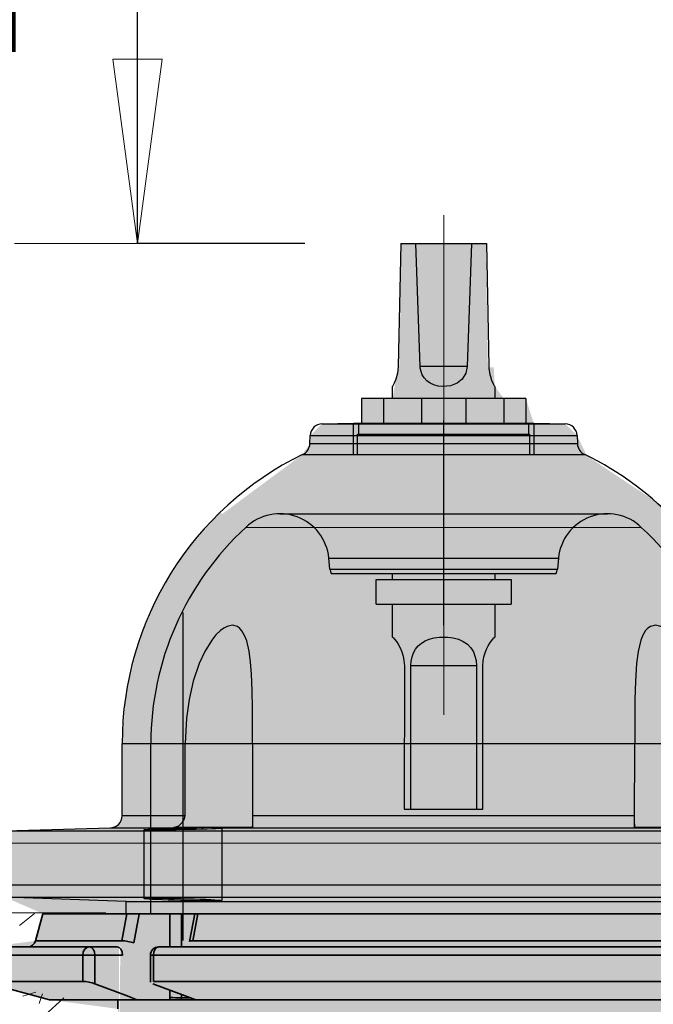
# Model space of a CAD drawing. Units: metres. Extents: x 4 to 108, y 0 to 6.
# Drawn here: x 96 to 96, y 4 to 5 of the extents above; entities that cross this region are included whole.
import ezdxf

# ---------------------------------------------------------------- set-up
doc = ezdxf.new("R2010")
doc.units = ezdxf.units.M
doc.header["$PDMODE"] = 65
doc.linetypes.add('AUSGEZOGEN', pattern=[0])
doc.linetypes.add('GETRENNT2_S6', pattern=[0.07200000000000001, 0.04, -0.016, 0, -0.016])
for name, color, linetype, lineweight in [('WVZ_Baugrube_Diverses', 7, 'AUSGEZOGEN', 18), ('WVZ_Beschriftung_Leitung', 1, 'AUSGEZOGEN', 18), ('WVZ_Füllflächen', 253, 'AUSGEZOGEN', 18), ('WVZ_Leitung', 1, 'AUSGEZOGEN', 35)]:
    doc.layers.add(name, color=color, linetype=linetype, lineweight=lineweight)
doc.styles.add('ARIAL', font='arial.ttf')
doc.dimstyles.new('DIMSTYLE_47', dxfattribs={"dimtxt": 0.04, "dimasz": 0.06, "dimexe": 0, "dimexo": 0, "dimgap": 0.02, "dimtad": 2, "dimdec": 1, "dimlfac": 100, "dimrnd": 0.1, "dimzin": 4, "dimdsep": 46, "dimtxsty": 'ARIAL', "dimblk1": 'ALL_ML_PFEIL', "dimblk2": 'ALL_ML_PFEIL', "dimsah": 1, "dimcen": 0, "dimclrd": 256, "dimclre": 256, "dimclrt": 256, "dimadec": 0, "dimazin": 0, "dimtfac": 1, "dimtdec": 0, "dimtix": 1, "dimtmove": 2, "dimatfit": 3, "dimfxl": 0, "dimtzin": 0, "dimlwd": 0, "dimlwe": -1, "dimarcsym": 0})

# ---------------------------------------------------------------- blocks, each defined once
blk = doc.blocks.new('NSY101')
at = {"color": 0, "linetype": 'ByBlock', "lineweight": -2}
blk.add_circle((0, 0), 0.01, dxfattribs=at)
blk = doc.blocks.new('SE2')
at = {"layer": 'WVZ_Leitung', "transparency": 33554687}
for p, q in [((0.4390952636003495, 0.3992978168055415), (0.438740625500679, 0.3979742891788483)), ((0.4390952636003495, 0.3992978168055415), (0.4432034917473793, 0.3992978168055415)), ((0.4429513176381588, 0.3979742891788483), (0.4432034917473793, 0.3992978168055415)), ((0.4437291723489761, 0.3992978168055415), (0.4432034917473793, 0.3992978168055415)), ((0.4438063733279705, 0.3992717569619417), (0.443538861989975, 0.3978707615658641)), ((0.4438052932918072, 0.3992978168055415), (0.4437291723489761, 0.3992978168055415)), ((0.4445159724950791, 0.3992978168055415), (0.4438052932918072, 0.3992978168055415)), ((0.4445159724950791, 0.3992978168055415), (0.4438063733279705, 0.3992717569619417)), ((0.4445159724950791, 0.3992978168055415), (0.4452968678176403, 0.3992978168055415)), ((0.4452968678176403, 0.3976778168007731), (0.4452968678176403, 0.3992978168055415)), ((0.4452968678176403, 0.3992978168055415), (0.4458625532388687, 0.3992978168055415)), ((0.4458625532388687, 0.3992978168055415), (0.4458625532388687, 0.3976778168007731)), ((0.4458625532388687, 0.3992978168055415), (0.4465013456940651, 0.3992978168055415)), ((0.4465160557031632, 0.3992985452562571), (0.4462580251693726, 0.3979454690366984)), ((0.4466659784018994, 0.3992978168055415), (0.4464125629663467, 0.3979742891788483)), ((0.4466659784018994, 0.3992978168055415), (0.4465153907239437, 0.3992978168055415)), ((0.4466659784018994, 0.3992978168055415), (0.4706563935279846, 0.3992978168055415)), ((0.438740625500679, 0.3979742891788483), (0.4429513176381588, 0.3979742891788483)), ((0.4464125629663467, 0.3979742891788483), (0.4709098089933396, 0.3979742891788483)), ((0.4364611859321594, 0.3976778168007731), (0.4413583615422249, 0.3976778168007731)), ((0.4413583615422249, 0.3976778168007731), (0.4427055982351303, 0.3976778168007731)), ((0.4447524740695953, 0.3976778168007731), (0.472569897890091, 0.3976778168007731)), ((0.4410465989112854, 0.3972778168022633), (0.4360611859560013, 0.3972778168022633)), ((0.4410465989112854, 0.3959978168010712), (0.4410465989112854, 0.3972778168022633)), ((0.441641204237938, 0.3972778168022633), (0.4410465989112854, 0.3972778168022633)), ((0.441641204237938, 0.3972778168022633), (0.441641204237938, 0.3958800062090159)), ((0.4429884409606457, 0.3972778168022633), (0.441641204237938, 0.3972778168022633)), ((0.4445018666684628, 0.3972778168022633), (0.4443524740934372, 0.3972778168022633)), ((0.4443524740934372, 0.3972778168022633), (0.4443524740934372, 0.3959575185179711)), ((0.4728205052614212, 0.3972778168022633), (0.4445018666684628, 0.3972778168022633)), ((0.4445018666684628, 0.3972778168022633), (0.4445018666684628, 0.3959978168010712)), ((0.4360611859560013, 0.3959978168010712), (0.4410465989112854, 0.3959978168010712)), ((0.4360611859560013, 0.3959978168010712), (0.4394200316667557, 0.3950978167951107)), ((0.443211177200079, 0.3952877822816372), (0.441641204237938, 0.3958800062090159)), ((0.4444696313142776, 0.3958800062090159), (0.446039604306221, 0.3952877822816372)), ((0.4445018666684628, 0.3959978168010712), (0.4728205052614212, 0.3959978168010712)), ((0.4452968678176403, 0.3952111985981465), (0.4452968678176403, 0.3955679567456246)), ((0.4394200316667557, 0.3950978167951107), (0.4436907533407212, 0.3950978167951107)), ((0.4427611859738827, 0.3950978167951107), (0.4427611859738827, 0.3946527291834355)), ((0.443211177200079, 0.3952877822816372), (0.4436907533407212, 0.3950978167951107)), ((0.4436907533407212, 0.3950978167951107), (0.4452831807136536, 0.3950978167951107)), ((0.4452831807136536, 0.3950978167951107), (0.4458696521520615, 0.3950978167951107)), ((0.4458625532388687, 0.3953545693680644), (0.4458625532388687, 0.3951878864318132)), ((0.4458696521520615, 0.3950978167951107), (0.4465542715489865, 0.3950978167951107)), ((0.4465736648738384, 0.3950978167951107), (0.446039604306221, 0.3952877822816372)), ((0.4465736648738384, 0.3950978167951107), (0.4707487070560455, 0.3950978167951107))]:
    blk.add_line(p, q, dxfattribs=at)
for centre, radius, start, end in [((0.4383542551994324, 0.3980778167992831), 0.0003999999761581421, 270, 344.9999991173153), ((0.4447524740695953, 0.3972778168022633), 0.0003999999761581421, 90, 180), ((0.4409415450692177, 0.3939081659317017), 0.002092289865016937, 70.46401809548608, 87.12196965063963), ((0.4460023697316647, 0.4054556517899037), 0.01026871719956398, 266.0604475188071, 269.2198497313021), ((0.4469939240217209, 0.7041188695430756), 0.3089330548048019, 269.7901716413635, 269.8755349800928)]:
    blk.add_arc(centre, radius, start, end, dxfattribs=at)
for centre, major_axis, ratio, start_param, end_param in [((0.4435235306024551, 0.3992717569619417), (0.000392899513244629, -7.503320276737212e-05), 0.1843672700019753, 0.8029956841063273, 1.055540784797014), ((0.4435235306024551, 0.3992717569619417), (1.468634605407718e-05, -0.0003997302874922755), 0.7068682605196008, 1.544831372037127, 1.610049152527174), ((0.4432560192346573, 0.3978707615658641), (-0.0003929036855697632, 7.501125335693358e-05), 0.1843153108002911, 3.944577680693632, 5.634329946962636), ((0.4466501318216324, 0.3978707615658641), (0.0003929036855697632, -7.501124590635305e-05), 0.1843152242881406, 2.254826130563932, 3.134862679645505), ((0.4413583615422249, 0.3972778168022633), (-9.797174539168102e-20, -0.0004000000059604645), 0.7794064912288413, 3.141592653589793, 4.71238898038469), ((0.4413583615422249, 0.3972778168022633), (-9.797174539168102e-20, -0.0004000000059604645), 0.7071067287458966, 1.570796326794897, 3.141592653589793), ((0.4427055982351303, 0.3972778168022633), (-9.797174539168102e-20, -0.0004000000059604645), 0.7071068032517015, 1.570796326794897, 3.141592653589793), ((0.4447524740695953, 0.3972778168022633), (-9.797174539168102e-20, -0.0004000000059604645), 0.626518418989801, 3.141592653589793, 4.71238898038469), ((0.445014025092125, 0.3952111985981465), (-1.465597748756413e-05, -0.0003997313976287843), 0.7068692790830859, 1.309213791619137, 1.596707580416155), ((0.4461453959643841, 0.3951878864318132), (-1.464933156967321e-06, -0.0003999973088502884), 0.7071042695388706, 4.714978643243277, 4.94210106406513)]:
    blk.add_ellipse(centre, major_axis=major_axis, ratio=ratio, start_param=start_param, end_param=end_param, dxfattribs=at)
blk = doc.blocks.new('ALL_ML_PFEIL')
at = {"color": 0, "linetype": 'ByBlock', "lineweight": -2}
for p, q in [((0, -0.5), (0, 0.5)), ((0, 0), (-0.75, 0.1)), ((-0.75, -0.1), (-0.75, 0.1)), ((-1, 0), (0, 0)), ((0, 0), (-0.75, -0.1))]:
    blk.add_line(p, q, dxfattribs=at)
blk = doc.blocks.new('*D183')
at = {"layer": 'DEFPOINTS', "transparency": 16777216}
for p in [(95.92206253004075, 4.776532998740673), (95.97206253004074, 4.591532997369766), (96.04685575640202, 4.591532997369766)]:
    blk.add_point(p, dxfattribs=at)
at = {"layer": 'WVZ_Beschriftung_Leitung', "lineweight": -2, "transparency": 16777216}
for p, q in [((96.01294696497918, 4.776532998681069), (95.97206253004074, 4.776532998740673)), ((95.97206253004074, 4.591532997369766), (95.97206253004074, 4.776532998740673)), ((96.01294696497918, 4.591532997310162), (95.97206253004074, 4.591532997369766))]:
    blk.add_line(p, q, dxfattribs=at)
at = {"layer": 'WVZ_Beschriftung_Leitung', "transparency": 16777216, "xscale": 0.06, "yscale": 0.06, "zscale": 0.06}
for p, rotation in [((95.97206253004074, 4.776532998740673), 90), ((95.97206253004074, 4.591532997369766), 270)]:
    blk.add_blockref('ALL_ML_PFEIL', p, dxfattribs=dict(at, rotation=rotation))
at = {"layer": 'WVZ_Beschriftung_Leitung', "transparency": 16777216, "insert": (95.92235311639307, 4.686499573711848), "char_height": 0.04, "width": 0.16, "attachment_point": 5, "rotation": 90, "style": 'ARIAL'}
blk.add_mtext('\\A1;{\\fArial|i0|b1;18.5}', dxfattribs=at)

msp = doc.modelspace()

# ---------------------------------------------------------------- hatches: boundary and pattern name
at = {"layer": 'WVZ_Füllflächen', "linetype": 'AUSGEZOGEN', "lineweight": 25, "transparency": 33554483}
h = msp.add_hatch(color=1, dxfattribs=at)
h.paths.add_polyline_path([(96.13497570800781, 3.332599975585937), (96.13006384277344, 3.326746276855469), (96.13006365966797, 3.324374389648438), (96.13475653076172, 3.331997802734375), (96.13554461669922, 3.333277893066406), (96.13585711669923, 3.333785583496094), (96.13727691650391, 3.338800354003906), (96.13727691650391, 3.33892236328125)])
h.paths.add_polyline_path([(95.96277691650391, 3.313632019042969), (95.96277691650391, 3.310884826660156), (95.96356268310547, 3.310944030761719), (95.96352691650391, 3.313632019042969)])
h.paths.add_polyline_path([(96.13077685546875, 3.263532470703125), (96.13077685546875, 3.269613586425781), (96.1300595703125, 3.269596740722656), (96.1300590209961, 3.263532470703125)])
h.paths.add_polyline_path([(95.96283697509766, 3.113269897460937), (95.96087677001954, 3.111162536621094), (95.9397367553711, 3.110608947753907), (95.93681628417968, 3.1076884765625), (95.9368153076172, 3.099454895019532), (95.9397367553711, 3.096455993652344), (95.96277691650391, 3.095852661132813), (95.9635463256836, 3.095832458496094), (96.0468153076172, 3.093651977539063), (96.1300463256836, 3.095831970214844), (96.13077685546875, 3.095851013183594), (96.15403594970704, 3.096460266113281), (96.15691540527344, 3.098691467285156), (96.15925897216798, 3.100862670898437), (96.15933410644531, 3.10088037109375), (96.18052947998046, 3.105869323730469), (96.19523223876953, 3.11069287109375), (96.20086718750001, 3.11254150390625), (96.20170501708985, 3.112849914550782), (96.20955847167968, 3.1160673828125), (96.21248278808594, 3.117351989746094), (96.21640948486328, 3.118874328613281), (96.21718469238282, 3.119191955566406), (96.21738000488281, 3.119250549316406), (96.21804010009765, 3.119506408691406), (96.22573229980469, 3.122078308105469), (96.23362353515626, 3.124128173828125), (96.24296411132812, 3.121483764648437), (96.24840478515625, 3.11604296875), (96.25647399902344, 3.111384216308594), (96.30683435058594, 3.097890197753906), (96.31086486816406, 3.097287841796875), (96.34371063232422, 3.096140869140625), (96.34681524658204, 3.099139099121094), (96.34681524658204, 3.108005126953125), (96.35188537597656, 3.1060693359375), (96.35381524658203, 3.104139404296875), (96.35381524658203, 3.0977587890625), (96.35581524658204, 3.0957587890625), (96.37281524658204, 3.0957587890625), (96.37481524658203, 3.0977587890625), (96.37481524658203, 3.116532470703125), (96.94573217773437, 3.116532470703125), (96.94910028076173, 3.11714013671875), (96.95236614990235, 3.118944763183594), (96.95543041992188, 3.121891479492187), (96.95819995117188, 3.125890686035156), (96.96059075927735, 3.130820922851563), (96.96253002929687, 3.136532470703125), (96.96395892333985, 3.142851684570313), (96.96483404541016, 3.149586547851563), (96.9650653076172, 3.155039367675781), (96.96512866210938, 3.156532470703125), (96.96483404541016, 3.163478393554688), (96.96395892333985, 3.170213256835937), (96.96253002929687, 3.176532470703125), (96.96059075927735, 3.182243957519531), (96.95819995117188, 3.187174255371094), (96.95543041992188, 3.191173461914063), (96.95236614990235, 3.194120178222656), (96.94910028076173, 3.195924743652344), (96.94573217773437, 3.196532653808594), (96.9490994873047, 3.197139892578125), (96.95236541748046, 3.198944213867188), (96.95542980957032, 3.201890686035156), (96.95819952392579, 3.205889770507813), (96.96059033203124, 3.210819946289063), (96.96202124023438, 3.215033996582031), (96.96373785400391, 3.22200390625), (96.96487347412109, 3.23054638671875), (96.9651240234375, 3.236641723632812), (96.96483404541016, 3.243477600097656), (96.96395910644532, 3.250212646484375), (96.96253021240234, 3.256531921386719), (96.96059094238281, 3.262243530273437), (96.95820013427735, 3.267174011230469), (96.95543054199219, 3.271173278808594), (96.9523662109375, 3.274120056152344), (96.95072192382813, 3.275028686523437), (96.95406671142578, 3.275028686523437), (96.94573217773437, 3.276532470703125), (96.37481524658203, 3.276438842773437), (96.37481524658203, 3.29530615234375), (96.37281524658204, 3.29730615234375), (96.35581524658204, 3.29730615234375), (96.35381524658203, 3.29530615234375), (96.35381524658203, 3.289798217773438), (96.35188537597656, 3.286995544433594), (96.34681524658204, 3.285059692382812), (96.34681524658204, 3.293925842285157), (96.34371063232422, 3.296924072265625), (96.31086486816406, 3.295777099609375), (96.30683435058594, 3.295174682617187), (96.25647399902344, 3.281680725097656), (96.24840478515625, 3.27702197265625), (96.23893176269532, 3.267548828125), (96.2334237060547, 3.264733825683594), (96.22956652832032, 3.264104919433594), (96.2267787475586, 3.263619506835937), (96.21691302490234, 3.261672180175781), (96.2150689086914, 3.261274291992188), (96.21359649658203, 3.260943969726563), (96.20372906494141, 3.258560546875), (96.20209552001954, 3.25812890625), (96.20072882080078, 3.25775927734375), (96.19056475830078, 3.254919372558594), (96.17386291503907, 3.249620239257812), (96.16087713623047, 3.2450234375), (96.15681762695313, 3.247825500488281), (96.1568153076172, 3.260609985351563), (96.15449291992188, 3.263532470703125), (96.1315269165039, 3.263532470703125), (96.13151385498047, 3.260609985351563), (96.13005883789063, 3.260609985351563), (96.1300590209961, 3.263532470703125), (96.12781530761718, 3.263532470703125), (96.12781530761718, 3.266532470703125), (96.12731524658203, 3.266532470703125), (96.12731524658203, 3.269532470703125), (96.1300595703125, 3.269596740722656), (96.13005975341797, 3.272149475097657), (96.13077685546875, 3.272149475097657), (96.13077685546875, 3.269613586425781), (96.15181530761718, 3.270106689453125), (96.15181530761718, 3.267032409667969), (96.16181530761719, 3.267032409667969), (96.16181530761719, 3.268532470703125), (96.16211523437501, 3.268532470703125), (96.16211523437501, 3.309532470703125), (96.16181530761719, 3.309532470703125), (96.16181530761719, 3.311532470703125), (96.16031524658203, 3.313032409667969), (96.15345770263671, 3.313039001464844), (96.1538153076172, 3.315532470703125), (96.1538153076172, 3.317532470703125), (96.15217724609376, 3.319170532226563), (96.14851361083984, 3.319532470703125), (96.13002685546876, 3.319532470703125), (96.1282802734375, 3.319532470703125), (96.12675164794922, 3.322798950195312), (96.13006384277344, 3.326746276855469), (96.13006524658203, 3.345532470703125), (96.13006524658203, 3.840532409667969), (96.13731524658203, 3.844532409667969), (96.13716339111329, 3.86439404296875), (96.13431524658203, 3.881421203613281), (96.13431524658203, 4.122390319824219), (96.14288024902343, 4.135097412109375), (96.15881530761719, 4.150689331054688), (96.15881530761719, 4.192532470703125), (96.15281530761719, 4.198532470703126), (96.12865020751953, 4.198532470703126), (96.12526190185547, 4.209330505371094), (96.12569848632813, 4.267613830566407), (96.12549340820313, 4.267613830566407), (96.12555053710938, 4.281984558105469), (96.12580712890625, 4.282116516113281), (96.12611260986328, 4.322889404296875), (95.96831140136719, 4.322889404296875), (95.96751800537109, 4.322891479492188), (95.96793206787109, 4.267613830566407), (95.96759582519532, 4.267613830566407), (95.9677055053711, 4.235440002441407), (95.96777691650391, 4.235251098632813), (95.96784698486329, 4.235065551757812), (95.96783172607422, 4.210114562988282), (95.96827508544922, 4.209342651367187), (95.96836895751953, 4.209287841796875), (95.96843096923828, 4.201012451171875), (95.96827508544922, 4.200921447753906), (95.96782562255859, 4.200138916015625), (95.96781286621093, 4.200944458007813), (95.96779772949219, 4.198532470703126), (95.94081530761719, 4.198532470703126), (95.93481530761719, 4.192532470703125), (95.93598687744141, 4.147860900878906), (95.94895739746094, 4.135097412109375), (95.9563862915039, 4.129461364746094), (95.95931524658204, 4.122390319824219), (95.95916387939454, 3.880515991210938), (95.95902453613282, 3.879683349609375), (95.9564672241211, 3.86439404296875), (95.95631524658204, 3.844532409667969), (95.96356524658204, 3.844532409667969), (95.96356524658204, 3.830532409667969), (95.96310815429688, 3.541015686035156), (95.96359130859375, 3.540532470703125), (95.96284130859375, 3.355541259765625), (95.96359130859375, 3.355532470703125), (95.96356524658204, 3.345532470703125), (95.96356384277344, 3.326761474609375), (95.97145587158204, 3.317375183105469), (95.97381530761719, 3.310892700195313), (95.97381530761719, 3.3089697265625), (95.96695501708984, 3.310823608398437), (95.96421478271485, 3.310993286132812), (95.96356268310547, 3.310944030761719), (95.96356072998047, 3.285481323242188), (95.96418115234376, 3.285481323242188), (95.96417822265626, 3.284615234375), (95.96277691650391, 3.284615234375), (95.96277691650391, 3.310884826660156), (95.95901391601562, 3.310601013183594), (95.95166210937501, 3.308095458984375), (95.95086450195312, 3.304887023925781), (95.95086450195312, 3.287663818359375), (95.95214807128906, 3.286965087890625), (95.93876287841798, 3.286614562988281), (95.9368153076172, 3.284615234375), (95.9368153076172, 3.272149475097657), (95.93876287841798, 3.270150085449219), (95.96277691650391, 3.269611755371094), (95.96277691650391, 3.272149475097657), (95.96338513183593, 3.272149475097657), (95.96337634277344, 3.269598388671875), (95.96355950927735, 3.269594177246094), (95.96355969238282, 3.272149475097657), (95.96413653564453, 3.272149475097657), (95.9641279296875, 3.269581481933594), (95.96631524658203, 3.269532470703125), (95.96631524658203, 3.266532470703125), (95.96581530761719, 3.266532470703125), (95.96581530761719, 3.263532470703125), (95.96410766601562, 3.263532470703125), (95.96409790039063, 3.260609985351563), (95.96355889892578, 3.260609985351563), (95.96355908203125, 3.263532470703125), (95.96335540771484, 3.263532470703125), (95.96334533691406, 3.260609985351563), (95.96277691650391, 3.260609985351563), (95.96277691650391, 3.263532470703125), (95.93913763427734, 3.263532470703125), (95.9368153076172, 3.260609985351563), (95.9368153076172, 3.249239624023438), (95.93899096679688, 3.246372497558594), (95.95148699951172, 3.229904907226563), (95.94866992187501, 3.227272155761719), (95.93765826416016, 3.226681396484375), (95.93481530761719, 3.223685607910156), (95.93481530761719, 3.159379333496094), (95.93765826416016, 3.156383422851563), (95.94701391601562, 3.155881164550781), (95.96277819824219, 3.134803100585938)])
h.paths.add_polyline_path([(95.96755401611328, 4.394807189941407), (95.96751800537109, 4.322891479492188), (96.12611260986328, 4.322889404296875), (96.12612377929688, 4.3243916015625), (96.12591870117188, 4.3243916015625), (96.12552142333985, 4.434606262207032), (96.12577801513672, 4.43473828125), (96.12628649902344, 4.404807556152344), (96.14299230957032, 4.407032958984376), (96.15978656005859, 4.411533020019531), (96.15978656005859, 4.417933044433594), (96.14832122802734, 4.419933044433594), (96.14353527832031, 4.432066772460938), (96.15392590332031, 4.432066772460938), (96.15682116699219, 4.445282958984375), (96.14540045166015, 4.446750061035156), (96.15652520751954, 4.4465771484375), (96.18582055664062, 4.484441711425782), (96.19265838623048, 4.508020629882813), (96.21282586669922, 4.508023986816406), (96.2118275756836, 4.540424133300782), (96.20865258789063, 4.540424194335937), (96.19983123779298, 4.545724792480469), (96.19082794189454, 4.545725219726562), (96.1908285522461, 4.558425170898437), (96.19982855224609, 4.558424743652344), (96.19721887207031, 4.595773620605469), (96.19223132324218, 4.600425109863282), (96.17683087158203, 4.600426025390625), (96.17448120117187, 4.606426086425781), (96.16856146240235, 4.612426452636718), (96.16710290527344, 4.641442871093751), (96.1475630493164, 4.642427612304687), (96.14606311035156, 4.613152954101563), (96.13783087158204, 4.601428039550782), (96.12143035888673, 4.600428955078125), (96.11644226074219, 4.595777954101562), (96.11382855224609, 4.558429382324219), (96.12282855224609, 4.558428894042969), (96.12282794189453, 4.545728881835937), (96.11382452392579, 4.545729370117187), (96.11022332763672, 4.540429565429688), (96.1018275756836, 4.540429992675781), (96.10182684326172, 4.526429992675781), (96.0820791015625, 4.539542175292969), (96.08176904296876, 4.539824523925781), (96.07941961669923, 4.544660400390625), (96.07646881103516, 4.547562622070313), (96.0688211669922, 4.547683898925781), (96.06689764404297, 4.553703002929687), (96.0615181274414, 4.553703002929687), (96.05932122802734, 4.556665100097656), (96.0590537109375, 4.561329711914063), (96.05763507080079, 4.561297729492187), (96.05713116455078, 4.591533020019531), (96.03650549316407, 4.591533020019531), (96.03600787353515, 4.561677673339844), (96.0357133178711, 4.561677673339844), (96.03570178222657, 4.561109741210937), (96.03432122802735, 4.553703002929687), (96.02674475097656, 4.553703002929687), (96.02674475097656, 4.547552978515625), (96.01717358398437, 4.547562622070313), (96.01422277832032, 4.544660400390625), (96.01415966796876, 4.542715637207031), (96.01233514404296, 4.54005224609375), (95.9927778930664, 4.525555053710938), (95.99226531982423, 4.526025329589844), (95.98375372314453, 4.516270812988282), (95.97713397216798, 4.505665893554688), (95.9722816772461, 4.49414453125), (95.96931988525391, 4.481998962402344), (95.9683237915039, 4.469537292480469), (95.9683228149414, 4.451957214355469), (95.9674716796875, 4.449863952636719), (95.96540124511719, 4.448958435058594), (95.93974407958984, 4.448287780761719), (95.93767364501953, 4.447382263183594), (95.93728173828126, 4.44641845703125), (95.93711853027344, 4.446583129882812), (95.93682122802734, 4.435065002441406), (95.93971655273438, 4.432066772460938), (95.94895697021485, 4.428032958984375), (95.94718371582032, 4.421415344238281), (95.93578649902344, 4.419933044433594), (95.93378649902344, 4.411533020019531), (95.95058074951172, 4.407032958984376), (95.9672865600586, 4.404807556152344), (95.96734857177735, 4.386606811523437), (95.96742944335938, 4.385729797363282)])
h.paths.add_polyline_path([(95.96355950927735, 3.269594177246094), (95.96355908203125, 3.263532470703125), (95.96410766601562, 3.263532470703125), (95.9641279296875, 3.269581481933594)])
h.paths.add_polyline_path([(95.96337634277344, 3.269598388671875), (95.96277691650391, 3.269611755371094), (95.96277691650391, 3.263532470703125), (95.96335540771484, 3.263532470703125)])
h.paths.add_polyline_path([(95.96283697509766, 3.113269897460937), (95.96755401611328, 4.394807189941407), (95.96355950927735, 3.269594177246094), (95.96337634277344, 3.269598388671875), (95.96355041503907, 3.1337705078125), (95.96360748291016, 3.114098327636719)], flags=16)
h.paths.add_polyline_path([(95.97060437011719, 3.121620666503906), (95.96360748291016, 3.114098327636719), (95.9636728515625, 3.133606872558594), (95.96771795654297, 3.1281982421875)], flags=16)
h.paths.add_polyline_path([(95.96790295410156, 4.420235534667968), (95.96755401611328, 4.394807189941407), (95.96756677246094, 4.420235534667968)], flags=16)
h.paths.add_polyline_path([(95.96778979492187, 3.850076538085938), (95.96778979492187, 3.850689270019531), (95.96814172363281, 3.850689270019531)], flags=16)
h.paths.add_polyline_path([(96.13006060791015, 3.284615234375), (96.13006286621093, 3.313632019042969), (96.13077685546875, 3.313632019042969), (96.13077685546875, 3.284615234375)], flags=16)
h.paths.add_polyline_path([(96.12577899169922, 3.850057678222656), (96.12541613769531, 3.850689270019531), (96.12577966308594, 3.850689270019531)], flags=16)
h.paths.add_polyline_path([(95.96283697509766, 3.113269897460937), (95.96291070556642, 3.134625915527344), (95.96355041503907, 3.1337705078125), (95.96337634277344, 3.269598388671875), (95.96355950927735, 3.269594177246094), (95.96755401611328, 4.394807189941407)])
at = {"layer": 'WVZ_Füllflächen', "transparency": 33554585}
h = msp.add_hatch(dxfattribs=at)
h.set_pattern_fill('GRAVEL', color=256, scale=0.003, style=0)
h.set_pattern_definition([(228.0127875, (0.054864, 0.0762), (-0.6096000000478742, -0.6857999999574536), [0.0102516432, -1.01491450918695]), (184.969741, (0.048006, 0.06858), (0.9143999996382152, 0.07620000434093772), [0.0175921416, -1.74162146680572]), (132.5104471, (0.03048, 0.06705599999999999), (0.7620000003218247, -0.8381999997073787), [0.0124044456, -1.228041683823]), (267.273689, (0.000762, 0.048006), (0.07620000015959175, 1.523999999991994), [0.0160201356, -1.58599312277214]), (292.83365418, (0, 0.032004), (-0.3810000000319023, 0.9143999999866638), [0.015709011, -1.55519423236032]), (357.2736889999999, (0.006096, 0.017526), (-1.523999999991994, 0.07620000015959184), [0.0160201356, -1.58599312277214]), (37.69424047, (0.022098, 0.016764), (-0.9905999999560768, -0.7620000000570124), [0.0211858098, -2.09739345942741]), (72.25532837, (0.038862, 0.029718), (0.5334000001433787, 1.676399999954366), [0.0200015856, -1.98015769805715]), (121.42956562, (0.044958, 0.048768), (-0.6096000000864936, 0.9905999999467806), [0.01607439, -1.59136637096136]), (175.2363583, (0.036576, 0.06248400000000001), (0.8381999999879858, -0.07620000013167769), [0.0183513984, -0.8992181085]), (222.3974378, (0.018288, 0.064008), (-0.9143999999707398, -0.8382000000319199), [0.0237323376, -2.34950317536531]), (138.81407483, (0.0762, 0.047244), (-0.5333999999680052, 0.4572000000371754), [0.008100136199999998, -0.8019169747303201]), (171.4692344, (0.07010400000000001, 0.052578), (0.9906000000266897, -0.1523999998271203), [0.0154104594, -1.5256391699112]), (225, (0.054864, 0.054864), (-1.06581410364015e-17, -0.07620000000000718), [0.0107762802, -0.09698679325284]), (203.19859051, (0.04953, 0.064008), (0.3810000000103827, 0.15239999997328), [0.005803239599999998, -0.5745186710668198]), (291.80140949, (0.04419600000000001, 0.06172200000000001), (-0.07620000001594487, 0.2285999999946862), [0.008206968600000001, -0.4021425897]), (30.96375653, (0.047244, 0.05410200000000001), (0.2286000000055915, 0.1523999999916338), [0.0133295898, -0.4309889445873]), (161.56505118, (0.058674, 0.06096), (0.1524000000039775, -0.0761999999920126), [0.009638614200000001, -0.23132694350484]), (16.389540334, (0, 0.06172200000000001), (0.7620000000000043, 0.2286000000000073), [0.01350264, -1.33676480017617]), (70.34617594, (0.012954, 0.065532), (-0.3048000000278795, -0.8381999999901123), [0.0113279682, -1.121466470346]), (293.19859051, (0.058674, 0.0762), (-0.1523999999733979, 0.3810000000106586), [0.011606403, -0.5687155076668198]), (343.6104596700001, (0.063246, 0.065532), (-0.7620000000159687, 0.2285999999466858), [0.01350264, -1.3367648001762]), (339.44395478, (0, 0.014478), (-0.3809999999999959, 0.1524000000000063), [0.013021056, -0.63803202939318]), (294.7751406, (0.012192, 0.009906), (-0.3810000004535079, 0.8381999997938178), [0.0109101636, -1.0801078014216]), (66.80140949, (0.059436, 0), (0.152399999976069, 0.3810000000095791), [0.011606403, -0.5687155076668199]), (17.35402464, (0.064008, 0.010668), (-0.9905999999802906, -0.3048000000639739), [0.0127734822, -1.264571279406]), (69.44395478, (0.022098, 0), (-0.1524000000026538, -0.380999999998939), [0.006510527999999999, -0.6445425573931801]), (101.309932474, (0.054864, 0), (-0.076200000000012, 0.3048000000000111), [0.003885438, -0.38465984893578]), (165.963756532, (0.05410200000000001, 0.00381), (0.2285999999999854, -0.07619999999999595), [0.015709011, -0.29847163767207]), (186.00900596, (0.038862, 0.00762), (0.7619999999959611, 0.0762000000398806), [0.01455801, -1.44124094590011]), (303.69006753, (0.047244, 0.047244), (-0.07620000001058906, 0.1523999999947111), [0.0109897164, -0.2637532907904]), (353.15722659, (0.05334000000000001, 0.0381), (1.29540000000797, -0.1523999999321818), [0.0191867028, -1.89948027195093]), (60.9453959, (0.07239, 0.035814), (-0.3048000000083906, -0.5333999999952076), [0.0078452472, -0.7766817695432999]), (90, (0.0762, 0.042672), (-0.0762, 0.0762), [0.004572000000000001, -0.071628]), (120.25643716, (0.037338, 0.009906), (0.304799999962715, -0.533400000021294), [0.0105860088, -1.048018223196]), (48.01278749999999, (0.032004, 0.01905), (0.6096000000502602, 0.6857999999553062), [0.0205032864, -1.00466286598695]), (0, (0.04572, 0.03429), (0.0762, 0.0762), [0.019812, -0.056388]), (325.3048465, (0.065532, 0.03429), (0.7620000002886459, -0.5333999995876373), [0.0120482868, -1.1927795017242]), (254.0546040999999, (0.075438, 0.027432), (-0.0761999999946767, -0.3048000000013424), [0.0110948724, -0.54364950116316]), (207.64597536, (0.07239, 0.016764), (-1.447800000053201, -0.7619999998989225), [0.018064353, -1.78837393268814]), (175.42607874, (0.056388, 0.008381999999999999), (-0.9905999999999648, 0.07619999999998434), [0.0191108838, -1.8919753936872])])
h.paths.add_polyline_path([(95.96959699976445, 4.239563658535481), (95.97445610618591, 4.239563658535481), (95.97445610618591, 4.243113831132651), (95.9689417141676, 4.264468267410994), (95.97329301464558, 4.267613831132651), (95.964444303751, 4.363552476108074), (95.96728653013706, 4.404807560890913), (95.93378653001785, 4.411532998979092), (95.93578652989865, 4.419932998985052), (95.94718372774125, 4.42141536089778), (95.9489569183588, 4.428032999008894), (95.79701599133016, 4.428209624111653), (95.79702283239365, 4.211532998740673), (95.96959699976445, 4.211532998740673)], flags=0)

# ---------------------------------------------------------------- linework, layer by layer
at = {"layer": 'WVZ_Baugrube_Diverses', "color": 7, "linetype": 'AUSGEZOGEN', "lineweight": 18, "transparency": 33554687}
msp.add_line((95.96437306547165, 4.428209624111653), (95.7969868670702, 4.428209624111653), dxfattribs=at)
at = {"layer": 'WVZ_Leitung', "color": 1, "linetype": 'GETRENNT2_S6', "lineweight": 18, "transparency": 33554687}
for p, q in [((96.04686072492599, 4.776532998740673), (96.0468116337061, 2.948633728891611)), ((96.04683073401452, 4.598432998746634), (96.04682120573521, 4.422050451189279))]:
    msp.add_line(p, q, dxfattribs=at)
at = {"layer": 'WVZ_Leitung', "color": 1, "linetype": 'AUSGEZOGEN', "lineweight": 25, "transparency": 33554687}
for p, q in [((96.03633036124707, 4.591533565968275), (96.03572672784328, 4.561532972216606)), ((96.03633036124707, 4.591533565968275), (96.05733036124707, 4.591532431542873)), ((96.04108458590508, 4.561532682776451), (96.0400480312109, 4.591533365160227)), ((96.05361269128323, 4.591532632380724), (96.05257289528846, 4.56153206217289)), ((96.05793075335026, 4.561531772732735), (96.05733036124707, 4.591532431542873)), ((96.05257289528846, 4.56153206217289), (96.04108458590508, 4.561532682776451)), ((96.03432831776142, 4.553703674048186), (96.03432847774029, 4.556665785551071)), ((96.0593284777403, 4.556664435058832), (96.05932831764221, 4.553702323555947)), ((96.02675192642212, 4.553704083353281), (96.02675160121917, 4.547685039669275)), ((96.06690470898151, 4.55370191425085), (96.02675192642212, 4.553704083353281)), ((96.03213137924672, 4.553703792750835), (96.03213105404377, 4.54768474906683)), ((96.04144886481762, 4.553703289419412), (96.04144853270054, 4.547553289443255)), ((96.05220777046681, 4.553702708214521), (96.05220744538308, 4.547683664530516)), ((96.06152525615693, 4.553702204853296), (96.06152492392063, 4.547552204906941)), ((96.06690470898151, 4.55370191425085), (96.06690438389778, 4.547682870596647)), ((96.01718039512635, 4.54756422290206), (96.02482799255849, 4.547685143589973)), ((96.01718039512635, 4.54756422290206), (96.07647557675838, 4.547561019748449)), ((96.02482757925988, 4.540034187287092), (96.02482799255849, 4.547685143589973)), ((96.02482799255849, 4.547685143589973), (96.06882799255848, 4.547682766675949)), ((96.02607784938813, 4.54503411975503), (96.02607798552513, 4.547554119765759)), ((96.02607798552513, 4.547554119765759), (96.06757798540592, 4.547551877915859)), ((96.02675160121917, 4.547685039669275), (96.02675159418582, 4.547554083377123)), ((96.03213105404377, 4.54768474906683), (96.03213104701042, 4.547553792774678)), ((96.05220744538308, 4.547683664530516), (96.05220743823051, 4.547552708238364)), ((96.06690438389778, 4.547682870596647), (96.06690437674523, 4.547551914304495)), ((96.06757798540592, 4.547551877915859), (96.06757784926891, 4.545031877905131)), ((96.06882799255848, 4.547682766675949), (96.06882757914066, 4.540031810373068)), ((96.06882799255848, 4.547682766675949), (96.07647557675838, 4.547561019748449)), ((96.02582757925987, 4.540034133255482), (96.02582784938812, 4.545034133255482)), ((96.02582784938812, 4.545034133255482), (96.06782784926891, 4.545031864404678)), ((96.06782784926891, 4.545031864404678), (96.06782757914067, 4.540031864404678)), ((96.01416614329816, 4.542717380762101), (96.01422941017151, 4.544662142276764)), ((96.01416614329816, 4.542717380762101), (96.07948930501938, 4.542713851988315)), ((96.01422941017151, 4.544662142276764), (96.07942624819279, 4.544658620297909)), ((96.07942624819279, 4.544658620297909), (96.07948930501938, 4.542713851988315)), ((96.01234149587155, 4.540054078876972), (96.08131366467477, 4.540050352960825)), ((96.02482757925988, 4.540034187287092), (96.06882757914066, 4.540031810373068)), ((96.00685680031776, 4.525615158081055), (96.08679680025578, 4.525610839664936)), ((95.9985687456131, 4.522293803989887), (96.09508449590206, 4.52228859013319)), ((96.01906022047997, 4.512103465765715), (96.01879961454868, 4.514778645098209)), ((96.01879961454868, 4.514778645098209), (96.07485281515122, 4.514775617092848)), ((96.07485281515122, 4.514775617092848), (96.07459192025662, 4.512100465893745)), ((96.01906022047997, 4.512103465765715), (96.07459192025662, 4.512100465893745)), ((96.01937198936939, 4.511034481972456), (96.07428003585339, 4.511031515806914)), ((96.03032560753823, 4.503533890217542), (96.03032593166829, 4.509533890217543)), ((96.03032593166829, 4.509533890217543), (96.06332593154907, 4.509532107532024)), ((96.03432593166828, 4.509533674150705), (96.03432601261139, 4.511033674150705)), ((96.0593260126114, 4.511032323628664), (96.05932593154907, 4.509532323628664)), ((96.06332593154907, 4.509532107532024), (96.06332560741902, 4.503532107561827)), ((95.98318117785453, 4.421536436885596), (95.98318549954891, 4.501536436766386)), ((96.03032560753823, 4.503533890217542), (96.06332560741902, 4.503532107561827)), ((96.03432517528535, 4.495533674150705), (96.03432560753822, 4.503533674150705)), ((96.05932560741901, 4.503532323628664), (96.05932517528534, 4.495532323658466)), ((96.03432517528535, 4.495533674150705), (96.03436660373211, 4.495533671915531)), ((96.04580832016468, 4.495533053845167), (96.047842030406, 4.495532943964005)), ((96.05928374683857, 4.495532325893641), (96.05932517528534, 4.495532323658466)), ((96.03722479712964, 4.488533517509699), (96.0372229064703, 4.453533517569304)), ((96.03881728351116, 4.453533431440592), (96.0388191741705, 4.488533431380987)), ((96.05483042013645, 4.488532566457986), (96.0388191741705, 4.488533431380987)), ((96.05483042013645, 4.488532566457986), (96.0548285293579, 4.453532566487789)), ((96.05642290639878, 4.453532480359078), (96.05642479717731, 4.488532480329275)), ((95.9683228212595, 4.451957239568234), (95.9683237708807, 4.469537239551545)), ((95.9683237708807, 4.469537239551545), (95.98368689000607, 4.46953640961647)), ((95.97532152903081, 4.428036861479282), (95.9753237708807, 4.469536861419678)), ((95.98368594026566, 4.451956409633159), (95.98368689000607, 4.46953640961647)), ((95.98368689000607, 4.46953640961647), (96.00017632424832, 4.469535518854856)), ((96.00017632424832, 4.469535518854856), (96.0001827338934, 4.450480093091726)), ((96.00017632424832, 4.469535518854856), (96.09347121739388, 4.46953047901392)), ((96.09346275269985, 4.450479892909527), (96.09347121739388, 4.46953047901392)), ((96.09347121739388, 4.46953047901392), (96.10996065151691, 4.469529588252306)), ((96.0372229064703, 4.453533517569304), (96.05642290639878, 4.453532480359078)), ((95.9683228212595, 4.451957239568234), (95.98368594026566, 4.451956409633159)), ((96.0001753745079, 4.451955518871546), (96.09347026765347, 4.451950479030609)), ((95.93974406838417, 4.448287754744292), (95.96540121376515, 4.448958426058293)), ((95.96540121376515, 4.448958426058293), (95.98657092547417, 4.448957282453775)), ((96.00003329849244, 4.449035526543856), (95.98093408620358, 4.449036558300257)), ((95.98657092547417, 4.448957282453775), (95.98808704984188, 4.449036171913147)), ((95.99131881690026, 4.449035997331142), (95.99205788600445, 4.448956986039877)), ((95.99205788600445, 4.448956986039877), (96.10158743214608, 4.448951069176197)), ((95.99268265616894, 4.448900522589684), (95.99268170249462, 4.431248108386994)), ((96.00018266344071, 4.449035518497229), (96.00003329849244, 4.449035526543856)), ((96.00018274247647, 4.450498490035534), (96.00018266344071, 4.449035518497229)), ((96.09346266329288, 4.449030479460955), (96.09346274232864, 4.45049345099926)), ((96.09361202824115, 4.449030471384526), (96.09346266329288, 4.449030479460955)), ((96.11271124053002, 4.449029439628124), (96.09361202824115, 4.449030471384526)), ((95.93974406838417, 4.448287754744292), (96.15268551707268, 4.448276251554489)), ((95.97368172776699, 4.431716101676225), (95.97368263721467, 4.448551694959402)), ((95.9736985259056, 4.448560932785273), (95.97368263721467, 4.448551193147898)), ((95.93682246088981, 4.445288941234351), (96.1568224606514, 4.445277056723834)), ((95.9368219089508, 4.435070932596922), (96.15682190859317, 4.435059048056603)), ((95.96932169103623, 4.431037185579538), (95.9397170484066, 4.432072603702546)), ((95.9397170484066, 4.432072603702546), (96.15392644524574, 4.432061031967401)), ((95.96932152903081, 4.428037185579538), (95.96932169103623, 4.431037185579538)), ((95.96932169103623, 4.431037185579538), (96.12378905344009, 4.431028841167689)), ((95.98934417486191, 4.431142058134079), (95.9899334590435, 4.431140858530998)), ((95.96932152903081, 4.428037185579538), (96.12432152879238, 4.428028812408447))]:
    msp.add_line(p, q, dxfattribs=at)
for points in [[(96.03572672784328, 4.561532972216606), (96.03555228495598, 4.559863793343306), (96.03517226946354, 4.558444766581059), (96.0347681837082, 4.557457613527775), (96.03443892657756, 4.556821619093419), (96.03432847583294, 4.556630733817816)], [(96.05257289528846, 4.56153206217289), (96.05222249686719, 4.55986289280653), (96.05134305810928, 4.558443893015385), (96.05011459326744, 4.557456784516573), (96.04848644161224, 4.556820860236884), (96.0465217820406, 4.55663642218709), (96.04546646225452, 4.556757972359657), (96.04445061540603, 4.557036119967699), (96.04351953577995, 4.557471411436796), (96.04269387340545, 4.558066816776991), (96.04207135844231, 4.558738889694214), (96.0415859708786, 4.559522474855185), (96.04111838150024, 4.561109990388155), (96.04108458590508, 4.561532682776451)], [(96.05932847583294, 4.556629383325577), (96.05932471311093, 4.556635730564595), (96.05925572395324, 4.556754048734904), (96.0591002407074, 4.557035328567028), (96.05888677203656, 4.557460722267628), (96.05862492668629, 4.558065956175327), (96.05839184999466, 4.558723950982094), (96.05817607688904, 4.559521578669548), (96.05794816291332, 4.561109081238508), (96.05793075335026, 4.561531772732735)], [(96.00017632424832, 4.469535518854856), (96.00018028080464, 4.473844319552184), (96.00016450095177, 4.478144764959812), (96.0000882062912, 4.482390542984009), (95.99991061878204, 4.486535341501236), (95.99969402587413, 4.489365371227264), (95.99932696950435, 4.492086228042841), (95.99872631669045, 4.494599236577749), (95.99822807812691, 4.495913893997669), (95.99757062435151, 4.497051470845938), (95.99706557357311, 4.497626226305962), (95.99647669780255, 4.498065013885499), (95.99528836119175, 4.498399210900068), (95.99395393466949, 4.498137706458569), (95.9931346451044, 4.49771309876442), (95.99234243643284, 4.497134814530611), (95.99120793116093, 4.496030439943075), (95.99017970383167, 4.494746080070734), (95.98851359295845, 4.492036934137344), (95.98715925526619, 4.489101803362369), (95.98568240749836, 4.484766265630722), (95.98464570748806, 4.480279357165098), (95.98400027489663, 4.47572491133213), (95.98368689000607, 4.46953640961647)], [(96.10996065151691, 4.469529588252306), (96.10981413054466, 4.473838397085666), (96.10935834336281, 4.478138866245747), (96.10856965053081, 4.482384682744741), (96.10742441272735, 4.486529533535242), (96.106386308074, 4.489359607666731), (96.10511337506772, 4.492080513387918), (96.10357517874242, 4.494593572586774), (96.10254538357258, 4.495908258706331), (96.10140649259091, 4.497045861572027), (96.10065033519268, 4.497620630592108), (96.09986629951, 4.498059428721667), (96.09852729666233, 4.49839363387227), (96.09731096863747, 4.498132123053074), (96.09668109917641, 4.497707505106926), (96.09614233756065, 4.497129207223654), (96.0954769872427, 4.496024807274342), (96.09497074735165, 4.494740419179201), (96.09431907498836, 4.49203121843934), (96.09393594610691, 4.48909603524208), (96.09364056432247, 4.484760433673859), (96.09351943361759, 4.48027347573638), (96.09348370850087, 4.475718996971846), (96.09347121739388, 4.46953047901392)], [(96.03436660373211, 4.495533671915531), (96.03454617619515, 4.495346341639757), (96.03485401582718, 4.494998964697123), (96.03527148199082, 4.494471455812454), (96.03575442647934, 4.493753772616387), (96.03621826422214, 4.49290478220582), (96.0366409573555, 4.491900944620371), (96.03694048750401, 4.490898499667645), (96.03714120161534, 4.489824377030135), (96.03722479712964, 4.488533517509699)], [(96.0388191741705, 4.488533431380987), (96.03889190030098, 4.489625790268183), (96.03910917377472, 4.490686315953732), (96.03947327661514, 4.491683033943176), (96.03998060917854, 4.492589701801538), (96.04061866879464, 4.493374093383551), (96.04137771201134, 4.494036704659462), (96.04228748905659, 4.494595269650221), (96.04328781604767, 4.495019592553377), (96.04452093875409, 4.495352290987968), (96.04580832016468, 4.495533053845167)], [(96.047842030406, 4.495532943964005), (96.04916130495072, 4.495345552116633), (96.05042265021801, 4.494998123645782), (96.05159370613099, 4.494470574080944), (96.0526294438839, 4.49375286102295), (96.05343849921226, 4.492903851956129), (96.0540731306076, 4.491900002926588), (96.05447693407535, 4.490897552341223), (96.05472908258439, 4.489823426902294), (96.05483042013645, 4.488532566457986)], [(96.05642479717731, 4.488532480329275), (96.05648540186883, 4.489624839872122), (96.0566594119072, 4.490685367882252), (96.05693458223342, 4.491682090699673), (96.05728465735912, 4.492588767021894), (96.05767511236668, 4.49337317198515), (96.05807569551467, 4.494035802602768), (96.05847191095353, 4.494594395369291), (96.05881419610978, 4.495018753826618), (96.05911025869847, 4.495351502865553), (96.05928374683857, 4.495532325893641)], [(95.98093408620358, 4.449036558300257), (95.9821218059063, 4.449499680489302), (95.98309262001514, 4.450338536888361), (95.9835440890789, 4.451144492119551), (95.98368594026566, 4.451956409633159)], [(95.97368263721467, 4.44855118149519), (95.97375229406357, 4.448572223722935), (95.97407978355885, 4.448605261415243), (95.9746637660265, 4.448641931980848), (95.97549141311646, 4.448681398332119), (95.97653586435318, 4.448722601860761), (95.97777062916757, 4.44876447069645), (95.97915804457665, 4.448805799692869), (95.98066071712971, 4.448845350891352), (95.9822346009016, 4.448881898343563), (95.98383544290066, 4.448914177834988), (95.98541796553135, 4.44894113188982), (95.98657092547417, 4.448957282453775)], [(95.99268265616894, 4.448901089012623), (95.99266587889194, 4.448889869868755), (95.99244033157825, 4.448854250401259), (95.99195012593269, 4.448815287411213), (95.99121281075477, 4.448774267524481), (95.99024565851688, 4.448732408940792), (95.9890793055296, 4.44869091784954), (95.98774414610862, 4.448650942116976), (95.98628025472165, 4.448613486349583), (95.98472786819936, 4.44857952913642), (95.98313181364537, 4.448549817025661), (95.98153754746915, 4.448525102794171), (95.97998959994317, 4.448505858629942), (95.97853331768513, 4.44849258261919), (95.97720805120468, 4.448485473662615), (95.97605377864838, 4.448484762877226), (95.9751003754139, 4.448490380883217), (95.9743779566288, 4.448502288550139), (95.97390358996391, 4.448520151734352), (95.97369428861141, 4.448543661653996), (95.97368263721467, 4.44855118149519)], [(96.0001827338934, 4.450480093091726), (96.00018254935742, 4.450351314634085), (96.00016557204724, 4.449695164352655), (96.00009011638164, 4.449168313711882), (96.00003329849244, 4.449035526543856)], [(96.09361202824115, 4.449030471384526), (96.09349582278729, 4.44949366402626), (96.09346297252178, 4.450332574605942), (96.09346275269985, 4.450479892909527)], [(95.97368172776699, 4.431716203778982), (95.973754103899, 4.431734455347061), (95.97382621121407, 4.431750411689282), (95.97423447287083, 4.431776160806417), (95.97489834058285, 4.431793927639723), (95.9757957111597, 4.431803451299667), (95.97690377926827, 4.431804422080517), (95.97818866229058, 4.431796934455633), (95.9796159491539, 4.431781041294337), (95.98114354753494, 4.431757189422846), (95.98272951674461, 4.431725789010525), (95.98432807815075, 4.431687637031079), (95.98589442050458, 4.431643495678902), (95.98738420820236, 4.431594498157502), (95.98875452673435, 4.431541750848293), (95.98996766281128, 4.431486679404974), (95.99098715651036, 4.431430705755949), (95.99178642725944, 4.431375450760126), (95.99233956110477, 4.431322566360235), (95.99263422179223, 4.431273694962263), (95.99268170249462, 4.431247304171324)], [(95.9898992111683, 4.431140855550766), (95.9886762610674, 4.431146216303111), (95.98729865920544, 4.431161803215742), (95.9858036595583, 4.431187163293361), (95.98423500800133, 4.431221194207668), (95.982635892272, 4.431262777805329), (95.98105230402946, 4.431310345172882), (95.97952860498428, 4.431362400382757), (95.97810795342923, 4.431417211472988), (95.97683169710636, 4.431473164707422), (95.97573458516598, 4.431528635174036), (95.97485038399697, 4.431582091867924), (95.97420130109788, 4.431632186412811), (95.97380933320522, 4.431677604675293), (95.97368172776699, 4.431716203778982)], [(95.99268170249462, 4.431247304171324), (95.99265829896927, 4.431230532407761), (95.9924149132967, 4.431194487124682), (95.99190756750107, 4.431167001307011), (95.99115411591531, 4.431148956328631), (95.9898992111683, 4.431140855550766)], [(95.9925467016697, 4.431208206146955), (95.9926345667839, 4.431223335146904), (95.99268170249462, 4.431247330576181)]]:
    msp.add_lwpolyline(points, dxfattribs=at)
for centre, radius, start, end in [((96.0172278239727, 4.544564597845078), 0.003000000000000008, 90.90586183656913, 178.1367101469137), ((96.07642782390118, 4.544561399817467), 0.003000000000000013, 1.857099552450175, 89.08794786289359), ((96.01116772949696, 4.542814925193786), 0.003000000000000048, 293.0326399211876, 358.1367101469136), ((96.082487729311, 4.542811072468758), 0.00300000000000006, 181.8570995524414, 246.96116977803), ((96.04682377076149, 4.46953299894929), 0.07850000000000004, 116.0569722763894, 179.9969048496815), ((96.04682377076149, 4.46953299894929), 0.07850000000000075, 42.9601187630258, 63.93683742297118), ((96.00685615205765, 4.513615158081055), 0.01200000000000001, 5.563982243462911, 133.6789857057752), ((96.08679615199566, 4.513610839694739), 0.01200000000000002, 46.31482399357599, 174.4298274558995), ((96.04682377076149, 4.46953299894929), 0.07149999999999941, 132.4460323397406, 179.9969048496817), ((96.04682377076149, 4.46953299894929), 0.07150000000000074, 23.03872184507218, 47.54777735962514), ((96.02204608619213, 4.512394337534904), 0.00299999999999972, 185.5639822434347, 206.9546539890074), ((96.0716060860157, 4.512391660273075), 0.002999999999999722, 333.0391557103698, 354.4298274558976), ((95.9653228212595, 4.451957401633263), 0.003000000000000014, 271.4973561808249, 359.99690484969)]:
    msp.add_arc(centre, radius, start, end, dxfattribs=at)

# ---------------------------------------------------------------- block references
for name, p, xscale, yscale, zscale in [('SE2', (93.75348060023785, 2.431543914973736), 5, 5, 5), ('NSY101', (96.0468215289116, 4.428032999008894), 1e-09, 1e-09, 1e-09)]:
    msp.add_blockref(name, p, dxfattribs=dict(at, xscale=xscale, yscale=yscale, zscale=zscale))

# ---------------------------------------------------------------- dimensions: what is measured, and where the dimension line sits
at = {"layer": 'WVZ_Beschriftung_Leitung', "transparency": 33554687}
dim = msp.add_linear_dim(base=(95.97206253004074, 4.776532998740673), p1=(96.01294696497918, 4.591532997310162), p2=(96.01294696497918, 4.776532998681069), angle=90, dimstyle='DIMSTYLE_47', override={"dimpost": '<>', "dimclrd": 256, "dimclre": 256, "dimclrt": 256, "dimlwd": 0, "dimlwe": 65535}, dxfattribs=at)
dim.commit()
dim.dimension.update_dxf_attribs({"geometry": '*D183', "text_midpoint": (95.92235311639307, 4.686499573711848), "dimtype": 160})

doc.saveas('drawing.dxf')
